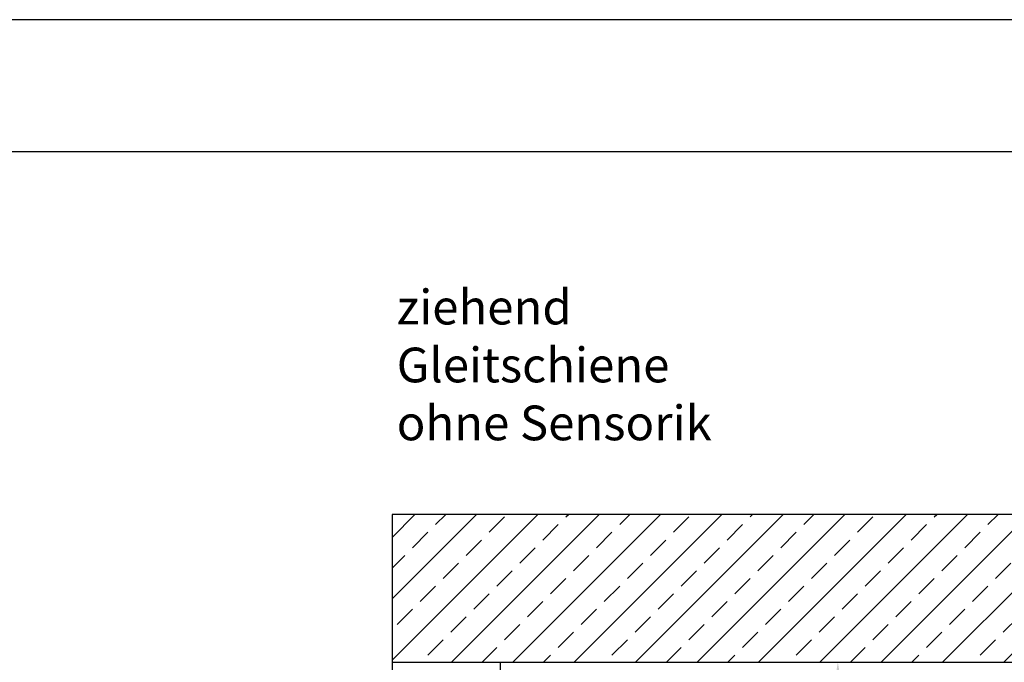
# Model space of a CAD drawing. Units: millimetres. Extents: x 0 to 1958, y 0 to 6036.
# Drawn here: x 1051 to 1504, y 5740 to 6036 of the extents above; entities that cross this region are included whole.
import ezdxf

# ---------------------------------------------------------------- set-up
doc = ezdxf.new("R2010")
doc.units = ezdxf.units.MM
doc.layers.add('02_BEMASSUNG', color=4, linetype='Continuous')
doc.layers.add('09_BAU-VORGABE', color=7, linetype='Continuous')
doc.layers.add('AF', color=210, linetype='Continuous', plot=False)
doc.styles.add('Bemassungstext (DORMA)', font='isocpeur.ttf')
doc.dimstyles.new('DORMA_M', dxfattribs={"dimtxt": 3.5, "dimasz": 2.5, "dimexe": 2, "dimexo": 0, "dimgap": 1.5, "dimtad": 1, "dimdec": 8, "dimtxsty": 'Bemassungstext (DORMA)', "dimcen": 0.1, "dimclrt": 256, "dimadec": 8, "dimazin": 2, "dimtfac": 1, "dimtdec": 8, "dimtmove": 0, "dimatfit": 3, "dimfxl": 1, "dimtolj": 1, "dimarcsym": 0})

# ---------------------------------------------------------------- blocks, each defined once
blk = doc.blocks.new('Tür Seitenansicht BS DIN-L 1flg.')
at = {"layer": '09_BAU-VORGABE'}
h = blk.add_hatch(dxfattribs=at)
h.set_pattern_fill('ANSI33', color=256, scale=80, style=0)
h.set_pattern_definition([(45, (-2113.115, -592.667), (-14.14214, 14.14214), []), (45, (-2098.973, -592.667), (-14.14214, 14.14214), [10, -5])])
h.paths.add_polyline_path([(-50, 150.22), (319.02, 150.22), (319.02, 218.25), (-50, 218.25)])
for p, q in [((319.02, 218.25), (-50, 218.25)), ((-50, 150.22), (319.02, 150.22))]:
    blk.add_line(p, q, dxfattribs=at)
blk.add_lwpolyline([(-50, 218.25), (-50, -4.27), (-15, -4.27), (-14.99, 3.83), (0, 3.83), (0, 150.22)], dxfattribs=at)
blk = doc.blocks.new('*D44')
at = {"layer": '02_BEMASSUNG', "color": 0, "lineweight": -2, "transparency": 16777216}
for p, q in [((1394.68, 5739.79), (1435.5, 5739.79)), ((1427.5, 5686.89), (1427.5, 5729.79)), ((1394.68, 5676.89), (1435.5, 5676.89))]:
    blk.add_line(p, q, dxfattribs=at)
at = {"layer": '02_BEMASSUNG', "color": 0, "transparency": 16777216}
for points in [[(1425.83, 5729.79), (1429.16, 5729.79), (1427.5, 5739.79)], [(1425.83, 5686.89), (1429.16, 5686.89), (1427.5, 5676.89)]]:
    blk.add_solid(points, dxfattribs=at)
at = {"layer": 'Defpoints', "color": 0, "transparency": 16777216}
for p in [(1394.68, 5739.79), (1427.5, 5739.79), (1394.68, 5676.89)]:
    blk.add_point(p, dxfattribs=at)
at = {"layer": '02_BEMASSUNG', "transparency": 16777216, "insert": (1414.5, 5708.34), "char_height": 14, "attachment_point": 5, "rotation": 90, "style": 'Bemassungstext (DORMA)'}
blk.add_mtext('\\A1;min.3', dxfattribs=at)

msp = doc.modelspace()

# ---------------------------------------------------------------- linework, layer by layer
msp.add_line((58.76332622, 5974.91309067), (1908.77267068, 5974.91309067))
at = {"layer": 'AF'}
msp.add_lwpolyline([(0, 4828.53236408), (1957.88412354, 4828.53236408), (1957.88412354, 6035.6654551), (0, 6035.6654551)], close=True, dxfattribs=at)

# ---------------------------------------------------------------- block references
at = {"layer": '02_BEMASSUNG'}
msp.add_blockref('Tür Seitenansicht BS DIN-L 1flg.', (1272.10527678, 5589.56348237), dxfattribs=at)

# ---------------------------------------------------------------- texts
at = {"layer": '02_BEMASSUNG', "insert": (1224.23792846, 5911.32757231), "char_height": 16, "attachment_point": 1, "style": 'Bemassungstext (DORMA)'}
msp.add_mtext_dynamic_manual_height_columns('ziehend Gleitschiene\\Pohne Sensorik', width=204.9091045926, gutter_width=50, heights=[0], dxfattribs=at)

# ---------------------------------------------------------------- dimensions: what is measured, and where the dimension line sits
at = {"layer": '02_BEMASSUNG'}
dim = msp.add_linear_dim(base=(1427.49786616, 5739.78828477), p1=(1394.67755523, 5676.89110729), p2=(1394.67755523, 5739.78828477), angle=90, text='min.3', dimstyle='DORMA_M', override={"dimdec": 1}, dxfattribs=at)
dim.commit()
dim.dimension.update_dxf_attribs({"geometry": '*D44', "text_midpoint": (1427.49786616, 5708.33969603), "dimtype": 160})

doc.saveas('drawing.dxf')
